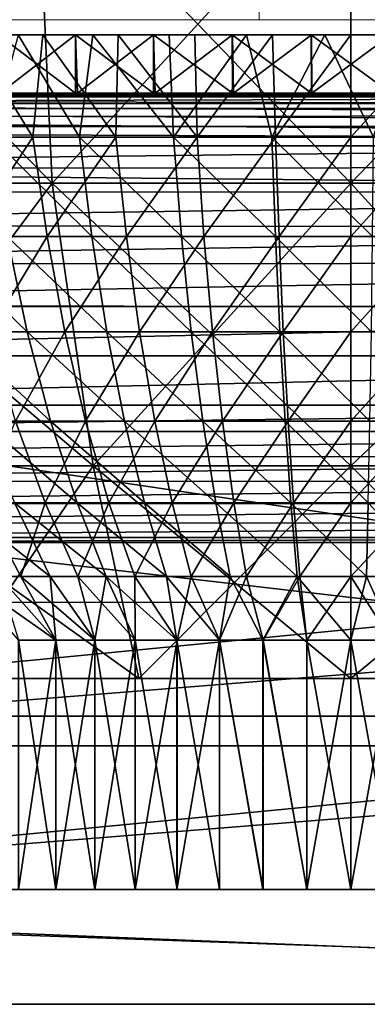
# Model space of a CAD drawing. Units: feet. Extents: x -2.5 to 12.9, y -6 to 2.4.
# Drawn here: x 5.5 to 5.7, y -2 to -1.5 of the extents above; entities that cross this region are included whole.
import ezdxf

# ---------------------------------------------------------------- set-up
doc = ezdxf.new("R2010")
doc.units = ezdxf.units.FT
doc.header["$MEASUREMENT"] = 0
doc.layers.get('0').update_dxf_attribs({"color": 255})
doc.layers.add('AFUWA-3-ARPM', color=4, linetype='Continuous')
doc.layers.add('AFUWA-P', color=2, linetype='Continuous')

# ---------------------------------------------------------------- blocks, each defined once
blk = doc.blocks.new('A$C71805C33')
at = {"linetype": 'Continuous', "lineweight": 0}
for p, q in [((-0.38271, 0.69201), (-0.3846, 0.60201)), ((-0.3846, 0.60201), (-0.57796, 0.60201)), ((-0.3846, 0.60201), (-0.57796, 0.60201)), ((-0.50315, 0.60201), (-0.50276, 0.59359)), ((-0.3846, 0.60201), (-0.18943, 0.60201)), ((-0.3846, 0.60201), (-0.18943, 0.60201)), ((-0.33378, 0.59359), (-0.33378, 0.60201)), ((-0.33378, 0.59359), (-0.33378, 0.60201)), ((-0.52885, 0.59359), (-0.48606, 0.59359)), ((-0.48606, 0.59359), (-0.52885, 0.59359)), ((-0.44292, 0.59359), (-0.48606, 0.59359)), ((-0.44292, 0.59359), (-0.48606, 0.59359)), ((-0.44292, 0.59359), (-0.39945, 0.59359)), ((-0.39945, 0.59359), (-0.44292, 0.59359)), ((-0.35574, 0.59359), (-0.39945, 0.59359)), ((-0.35574, 0.59359), (-0.39945, 0.59359)), ((-0.31191, 0.59359), (-0.35574, 0.59359)), ((-0.35574, 0.59359), (-0.31191, 0.59359)), ((0.48011, 0.56131), (-1.14766, 0.56131)), ((-1.14766, 0.56131), (0.48011, 0.56131)), ((0.41914, 0.54905), (-1.08559, 0.54836)), ((-1.03568, 0.51996), (0.36837, 0.52031)), ((-0.82785, 0.3129), (0.1603, 0.3129)), ((-0.82785, 0.3129), (0.1603, 0.3129)), ((-0.82958, 0.12115), (0.16203, 0.12115)), ((-0.82958, 0.12115), (0.16203, 0.12115)), ((0.45363, 0.05765), (-1.12118, 0.05765)), ((0.45363, 0.05765), (-1.12118, 0.05765))]:
    blk.add_line(p, q, dxfattribs=at)

msp = doc.modelspace()

# ---------------------------------------------------------------- linework, layer by layer
at = {"layer": 'AFUWA-3-ARPM'}
for points in [[(5.55917, -1.57231, 13.79172), (5.39761, -1.57231, 13.87159), (5.38122, -1.39195, 13.84863)], [(5.55917, -1.57231, 13.79172), (5.38122, -1.39195, 13.84863), (5.55088, -1.39195, 13.76475)], [(5.39761, -1.57231, 14.78688), (5.55088, -1.39195, 14.89372), (5.38122, -1.39195, 14.80984)], [(5.39761, -1.57231, 14.78688), (5.55917, -1.57231, 14.86675), (5.55088, -1.39195, 14.89372)], [(5.72439, -1.57231, 13.7669), (5.55088, -1.39195, 13.76475), (5.72439, -1.39195, 13.73868)], [(5.72439, -1.57231, 13.7669), (5.55917, -1.57231, 13.79172), (5.55088, -1.39195, 13.76475)], [(5.72439, -1.39195, 14.91979), (5.55088, -1.39195, 14.89372), (5.55917, -1.57231, 14.86675)], [(5.72439, -1.39195, 14.91979), (5.55917, -1.57231, 14.86675), (5.72439, -1.57231, 14.89157)], [(5.72439, -1.39195, 13.73868), (5.88961, -1.57231, 13.79172), (5.72439, -1.57231, 13.7669)], [(5.72439, -1.39195, 13.73868), (5.8979, -1.39195, 13.76475), (5.88961, -1.57231, 13.79172)], [(5.72439, -1.57231, 14.89157), (5.8979, -1.39195, 14.89372), (5.72439, -1.39195, 14.91979)], [(5.72439, -1.57231, 14.89157), (5.88961, -1.57231, 14.86675), (5.8979, -1.39195, 14.89372)], [(5.40365, -1.49038, 15.34268), (5.55409, -1.49038, 14.87232), (5.36279, -1.49038, 15.32883)], [(5.55409, -1.49038, 14.87232), (5.51343, -1.49038, 14.85786), (5.36279, -1.49038, 15.32883)], [(5.55409, -1.49038, 14.87232), (5.40365, -1.49038, 15.34268), (5.44503, -1.49038, 15.35485)], [(5.58171, -1.49038, 13.77824), (5.44507, -1.49038, 13.30359), (5.40366, -1.49038, 13.31578)], [(5.58171, -1.49038, 13.77824), (5.40366, -1.49038, 13.31578), (5.54038, -1.49038, 13.79063)], [(5.48695, -1.49038, 15.36537), (5.59569, -1.49038, 14.88366), (5.44503, -1.49038, 15.35485)], [(5.59569, -1.49038, 14.88366), (5.55409, -1.49038, 14.87232), (5.44503, -1.49038, 15.35485)], [(5.48698, -1.49038, 13.29309), (5.44507, -1.49038, 13.30359), (5.58171, -1.49038, 13.77824)], [(5.59569, -1.49038, 14.88366), (5.48695, -1.49038, 15.36537), (5.52931, -1.49038, 15.37417)], [(5.62383, -1.49038, 13.76902), (5.52935, -1.49038, 13.28428), (5.48698, -1.49038, 13.29309)], [(5.62383, -1.49038, 13.76902), (5.48698, -1.49038, 13.29309), (5.58171, -1.49038, 13.77824)], [(5.54856, -1.54688, 14.85081), (5.50221, -1.54688, 14.83282), (5.51343, -1.49038, 14.85786)], [(5.54856, -1.54688, 14.85081), (5.51343, -1.49038, 14.85786), (5.55409, -1.49038, 14.87232)], [(5.52542, -1.54688, 13.81604), (5.57434, -1.54688, 13.79966), (5.54038, -1.49038, 13.79063)], [(5.52931, -1.49038, 15.37417), (5.52935, -1.52266, 15.37419), (5.57214, -1.52266, 15.38127)], [(5.57214, -1.52266, 15.38127), (5.57211, -1.49038, 15.38126), (5.52931, -1.49038, 15.37417)], [(5.52931, -1.49038, 15.37417), (5.63809, -1.49038, 14.89182), (5.59569, -1.49038, 14.88366)], [(5.57211, -1.49038, 15.38126), (5.63809, -1.49038, 14.89182), (5.52931, -1.49038, 15.37417)], [(5.52935, -1.49038, 13.28428), (5.57214, -1.49038, 13.27719), (5.53033, -1.52266, 13.2841)], [(5.62383, -1.49038, 13.76902), (5.57214, -1.49038, 13.27719), (5.52935, -1.49038, 13.28428)], [(5.53033, -1.52266, 13.2841), (5.57214, -1.49038, 13.27719), (5.57312, -1.52266, 13.27706)], [(5.57434, -1.54688, 13.79966), (5.58171, -1.49038, 13.77824), (5.54038, -1.49038, 13.79063)], [(5.59445, -1.54688, 14.86409), (5.54856, -1.54688, 14.85081), (5.55409, -1.49038, 14.87232)], [(5.59569, -1.49038, 14.88366), (5.59445, -1.54688, 14.86409), (5.55409, -1.49038, 14.87232)], [(5.57214, -1.52266, 15.38127), (5.61529, -1.52266, 15.38662), (5.57211, -1.49038, 15.38126)], [(5.61525, -1.49038, 15.3866), (5.57211, -1.49038, 15.38126), (5.61529, -1.52266, 15.38662)], [(5.61525, -1.49038, 15.3866), (5.63809, -1.49038, 14.89182), (5.57211, -1.49038, 15.38126)], [(5.57214, -1.49038, 13.27719), (5.61529, -1.49038, 13.27185), (5.57312, -1.52266, 13.27706)], [(5.61529, -1.49038, 13.27185), (5.57214, -1.49038, 13.27719), (5.66662, -1.49038, 13.76301)], [(5.66662, -1.49038, 13.76301), (5.57214, -1.49038, 13.27719), (5.62383, -1.49038, 13.76902)], [(5.61529, -1.49038, 13.27185), (5.61616, -1.52266, 13.27176), (5.57312, -1.52266, 13.27706)], [(5.58171, -1.49038, 13.77824), (5.57434, -1.54688, 13.79966), (5.62629, -1.54688, 13.78762)], [(5.62629, -1.54688, 13.78762), (5.62383, -1.49038, 13.76902), (5.58171, -1.49038, 13.77824)], [(5.63932, -1.54688, 14.87304), (5.59445, -1.54688, 14.86409), (5.59569, -1.49038, 14.88366)], [(5.63932, -1.54688, 14.87304), (5.59569, -1.49038, 14.88366), (5.63809, -1.49038, 14.89182)], [(5.65881, -1.52266, 15.3902), (5.61525, -1.49038, 15.3866), (5.61529, -1.52266, 15.38662)], [(5.61525, -1.49038, 15.3866), (5.65881, -1.52266, 15.3902), (5.65872, -1.49038, 15.39019)], [(5.681, -1.49038, 14.89674), (5.63809, -1.49038, 14.89182), (5.61525, -1.49038, 15.3866)], [(5.65872, -1.49038, 15.39019), (5.681, -1.49038, 14.89674), (5.61525, -1.49038, 15.3866)], [(5.65881, -1.49038, 13.26827), (5.61616, -1.52266, 13.27176), (5.61529, -1.49038, 13.27185)], [(5.66662, -1.49038, 13.76301), (5.65881, -1.49038, 13.26827), (5.61529, -1.49038, 13.27185)], [(5.65881, -1.49038, 13.26827), (5.6594, -1.52266, 13.26823), (5.61616, -1.52266, 13.27176)], [(5.62629, -1.54688, 13.78762), (5.66662, -1.49038, 13.76301), (5.62383, -1.49038, 13.76902)], [(5.66662, -1.49038, 13.76301), (5.62629, -1.54688, 13.78762), (5.68073, -1.54688, 13.78055)], [(5.681, -1.49038, 14.89674), (5.63932, -1.54688, 14.87304), (5.63809, -1.49038, 14.89182)], [(5.681, -1.49038, 14.89674), (5.68274, -1.54688, 14.87807), (5.63932, -1.54688, 14.87304)], [(5.65872, -1.49038, 15.39019), (5.65881, -1.52266, 15.3902), (5.70253, -1.52266, 15.392)], [(5.70253, -1.52266, 15.392), (5.70243, -1.49038, 15.39199), (5.65872, -1.49038, 15.39019)], [(5.70243, -1.49038, 15.39199), (5.681, -1.49038, 14.89674), (5.65872, -1.49038, 15.39019)], [(5.70253, -1.49038, 13.26647), (5.6594, -1.52266, 13.26823), (5.65881, -1.49038, 13.26827)], [(5.70253, -1.49038, 13.26647), (5.65881, -1.49038, 13.26827), (5.70989, -1.49038, 13.76025)], [(5.66662, -1.49038, 13.76301), (5.70989, -1.49038, 13.76025), (5.65881, -1.49038, 13.26827)], [(5.70253, -1.49038, 13.26647), (5.70272, -1.52266, 13.26646), (5.6594, -1.52266, 13.26823)], [(5.66662, -1.49038, 13.76301), (5.68073, -1.54688, 13.78055), (5.70989, -1.49038, 13.76025)], [(5.73694, -1.54688, 13.77896), (5.70989, -1.49038, 13.76025), (5.68073, -1.54688, 13.78055)], [(5.72439, -1.49038, 14.8984), (5.68274, -1.54688, 14.87807), (5.681, -1.49038, 14.89674)], [(5.72439, -1.49038, 14.8984), (5.681, -1.49038, 14.89674), (5.70243, -1.49038, 15.39199)], [(5.72439, -1.49038, 14.8984), (5.72439, -1.54688, 14.87965), (5.68274, -1.54688, 14.87807)], [(5.70253, -1.52266, 15.392), (5.74636, -1.52266, 15.39199), (5.70243, -1.49038, 15.39199)], [(5.70243, -1.49038, 15.39199), (5.74636, -1.52266, 15.39199), (5.74626, -1.49038, 15.392)], [(5.74626, -1.49038, 15.392), (5.72439, -1.49038, 14.8984), (5.70243, -1.49038, 15.39199)], [(5.74636, -1.49038, 13.26647), (5.70272, -1.52266, 13.26646), (5.70253, -1.49038, 13.26647)], [(5.70989, -1.49038, 13.76025), (5.74636, -1.49038, 13.26647), (5.70253, -1.49038, 13.26647)], [(5.74609, -1.52266, 13.26646), (5.70272, -1.52266, 13.26646), (5.74636, -1.49038, 13.26647)], [(5.73694, -1.54688, 13.77896), (5.75327, -1.49038, 13.7608), (5.70989, -1.49038, 13.76025)], [(5.75327, -1.49038, 13.7608), (5.74636, -1.49038, 13.26647), (5.70989, -1.49038, 13.76025)], [(5.72439, -1.49038, 14.8984), (5.78998, -1.49038, 15.3902), (5.77554, -1.49038, 14.8961)], [(5.72439, -1.49038, 14.8984), (5.74626, -1.49038, 15.392), (5.78998, -1.49038, 15.3902)], [(5.77554, -1.49038, 14.8961), (5.72439, -1.54688, 14.87965), (5.72439, -1.49038, 14.8984)], [(5.77554, -1.49038, 14.8961), (5.77385, -1.54688, 14.87743), (5.72439, -1.54688, 14.87965)], [(4.34039, -1.52266, 13.16593), (5.70272, -1.52266, 13.26646), (5.74609, -1.52266, 13.26646)], [(5.61616, -1.52266, 13.27176), (4.34039, -1.52266, 13.16593), (5.57312, -1.52266, 13.27706)], [(4.34039, -1.52266, 13.16593), (5.53033, -1.52266, 13.2841), (5.57312, -1.52266, 13.27706)], [(4.34039, -1.52266, 13.16593), (5.6594, -1.52266, 13.26823), (5.70272, -1.52266, 13.26646)], [(4.34039, -1.52266, 13.16593), (5.61616, -1.52266, 13.27176), (5.6594, -1.52266, 13.26823)], [(4.34039, -1.52266, 13.16593), (5.74609, -1.52266, 13.26646), (7.10839, -1.52266, 13.16593)], [(7.10839, -1.52469, 13.15517), (4.34039, -1.52469, 13.15517), (4.34039, -1.52266, 13.16593)], [(7.10839, -1.52469, 13.15517), (4.34039, -1.52266, 13.16593), (7.10839, -1.52266, 13.16593)], [(5.65881, -1.52266, 15.3902), (5.61529, -1.52266, 15.38662), (4.91051, -1.52266, 15.50522)], [(4.91051, -1.52266, 15.50522), (5.70253, -1.52266, 15.392), (5.65881, -1.52266, 15.3902)], [(6.53828, -1.52266, 15.50522), (5.70253, -1.52266, 15.392), (4.91051, -1.52266, 15.50522)], [(4.91051, -1.52266, 15.50522), (5.57214, -1.52266, 15.38127), (5.52935, -1.52266, 15.37419)], [(5.61529, -1.52266, 15.38662), (5.57214, -1.52266, 15.38127), (4.91051, -1.52266, 15.50522)], [(4.92934, -1.52386, 15.53948), (6.53828, -1.52266, 15.50522), (4.91051, -1.52266, 15.50522)], [(4.92934, -1.52386, 15.53948), (6.51941, -1.52386, 15.53955), (6.53828, -1.52266, 15.50522)], [(6.51941, -1.52386, 15.53955), (4.92934, -1.52386, 15.53948), (4.9506, -1.52828, 15.57719)], [(6.49749, -1.52842, 15.57844), (6.51941, -1.52386, 15.53955), (4.9506, -1.52828, 15.57719)], [(6.53828, -1.52266, 15.50522), (5.74636, -1.52266, 15.39199), (5.70253, -1.52266, 15.392)], [(4.34039, -1.52469, 13.15517), (7.10839, -1.53113, 13.14524), (4.34039, -1.53113, 13.14524)], [(4.34039, -1.52469, 13.15517), (7.10839, -1.52469, 13.15517), (7.10839, -1.53113, 13.14524)], [(6.47731, -1.53492, 15.61347), (4.9506, -1.52828, 15.57719), (4.97258, -1.53561, 15.61531)], [(6.49749, -1.52842, 15.57844), (4.9506, -1.52828, 15.57719), (6.47731, -1.53492, 15.61347)], [(4.34039, -1.53113, 13.14524), (7.10839, -1.53113, 13.14524), (7.10839, -1.54095, 13.13863)], [(4.34039, -1.53113, 13.14524), (7.10839, -1.54095, 13.13863), (4.34039, -1.54095, 13.13863)], [(4.97258, -1.53561, 15.61531), (6.45305, -1.54754, 15.65413), (6.47731, -1.53492, 15.61347)], [(4.99475, -1.54649, 15.65263), (6.45305, -1.54754, 15.65413), (4.97258, -1.53561, 15.61531)], [(7.10839, -1.55167, 13.13641), (4.34039, -1.54095, 13.13863), (7.10839, -1.54095, 13.13863)], [(4.34039, -1.55167, 13.13641), (4.34039, -1.54095, 13.13863), (7.10839, -1.55167, 13.13641)], [(4.99475, -1.54649, 15.65263), (5.02249, -1.56401, 15.6982), (6.45305, -1.54754, 15.65413)], [(6.42654, -1.56366, 15.69787), (6.45305, -1.54754, 15.65413), (5.02249, -1.56401, 15.6982)], [(5.50221, -1.54688, 14.83282), (5.54856, -1.54688, 14.85081), (5.51218, -1.60191, 14.81022)], [(5.54856, -1.54688, 14.85081), (5.55645, -1.60191, 14.82741), (5.51218, -1.60191, 14.81022)], [(5.52542, -1.54688, 13.81604), (5.58107, -1.60191, 13.82342), (5.57434, -1.54688, 13.79966)], [(5.53434, -1.60191, 13.83906), (5.58107, -1.60191, 13.82342), (5.52542, -1.54688, 13.81604)], [(5.54856, -1.54688, 14.85081), (5.59445, -1.54688, 14.86409), (5.55645, -1.60191, 14.82741)], [(5.59445, -1.54688, 14.86409), (5.60028, -1.60191, 14.84009), (5.55645, -1.60191, 14.82741)], [(5.57434, -1.54688, 13.79966), (5.6307, -1.60191, 13.81193), (5.62629, -1.54688, 13.78762)], [(5.6307, -1.60191, 13.81193), (5.57434, -1.54688, 13.79966), (5.58107, -1.60191, 13.82342)], [(5.63932, -1.54688, 14.87304), (5.60028, -1.60191, 14.84009), (5.59445, -1.54688, 14.86409)], [(5.64313, -1.60191, 14.84864), (5.60028, -1.60191, 14.84009), (5.63932, -1.54688, 14.87304)], [(5.68268, -1.60191, 13.80517), (5.68073, -1.54688, 13.78055), (5.62629, -1.54688, 13.78762)], [(5.68268, -1.60191, 13.80517), (5.62629, -1.54688, 13.78762), (5.6307, -1.60191, 13.81193)], [(5.64313, -1.60191, 14.84864), (5.63932, -1.54688, 14.87304), (5.68274, -1.54688, 14.87807)], [(5.64313, -1.60191, 14.84864), (5.68274, -1.54688, 14.87807), (5.68461, -1.60191, 14.85345)], [(5.68073, -1.54688, 13.78055), (5.73638, -1.60191, 13.80365), (5.73694, -1.54688, 13.77896)], [(5.68268, -1.60191, 13.80517), (5.73638, -1.60191, 13.80365), (5.68073, -1.54688, 13.78055)], [(5.68274, -1.54688, 14.87807), (5.72439, -1.54688, 14.87965), (5.68461, -1.60191, 14.85345)], [(5.68461, -1.60191, 14.85345), (5.72439, -1.54688, 14.87965), (5.72439, -1.60191, 14.85496)], [(5.77385, -1.54688, 14.87743), (5.72439, -1.60191, 14.85496), (5.72439, -1.54688, 14.87965)], [(5.72439, -1.60191, 14.85496), (5.77385, -1.54688, 14.87743), (5.77163, -1.60191, 14.85283)], [(4.34039, -1.55167, 13.13641), (7.11651, -1.96282, 13.12923), (4.33228, -1.96282, 13.12923)], [(7.11651, -1.96282, 13.12923), (4.34039, -1.55167, 13.13641), (7.10839, -1.55167, 13.13641)], [(6.42654, -1.56366, 15.69787), (5.02249, -1.56401, 15.6982), (6.40922, -1.57718, 15.72562)], [(5.02249, -1.56401, 15.6982), (5.0396, -1.57737, 15.72563), (6.40922, -1.57718, 15.72562)], [(5.44242, -1.72854, 13.93433), (5.39761, -1.57231, 13.87159), (5.58182, -1.72854, 13.86541)], [(5.58182, -1.72854, 13.86541), (5.39761, -1.57231, 13.87159), (5.55917, -1.57231, 13.79172)], [(5.55917, -1.57231, 14.86675), (5.39761, -1.57231, 14.78688), (5.44242, -1.72854, 14.72414)], [(5.55917, -1.57231, 14.86675), (5.44242, -1.72854, 14.72414), (5.58182, -1.72854, 14.79306)], [(5.72439, -1.72854, 13.84399), (5.58182, -1.72854, 13.86541), (5.55917, -1.57231, 13.79172)], [(5.72439, -1.72854, 13.84399), (5.55917, -1.57231, 13.79172), (5.72439, -1.57231, 13.7669)], [(5.72439, -1.57231, 14.89157), (5.55917, -1.57231, 14.86675), (5.58182, -1.72854, 14.79306)], [(5.58182, -1.72854, 14.79306), (5.72439, -1.72854, 14.81448), (5.72439, -1.57231, 14.89157)], [(5.86696, -1.72854, 13.86541), (5.72439, -1.72854, 13.84399), (5.72439, -1.57231, 13.7669)], [(5.72439, -1.57231, 13.7669), (5.88961, -1.57231, 13.79172), (5.86696, -1.72854, 13.86541)], [(5.72439, -1.72854, 14.81448), (5.86696, -1.72854, 14.79306), (5.88961, -1.57231, 14.86675)], [(5.72439, -1.72854, 14.81448), (5.88961, -1.57231, 14.86675), (5.72439, -1.57231, 14.89157)], [(5.0396, -1.57737, 15.72563), (5.05984, -1.59583, 15.75746), (6.40922, -1.57718, 15.72562)], [(6.40922, -1.57718, 15.72562), (5.05984, -1.59583, 15.75746), (6.38798, -1.59666, 15.75898)], [(6.38798, -1.59666, 15.75898), (5.05984, -1.59583, 15.75746), (5.08009, -1.61708, 15.78873)], [(6.38798, -1.59666, 15.75898), (5.08009, -1.61708, 15.78873), (6.36922, -1.61643, 15.78789)], [(5.53434, -1.60191, 13.83906), (5.49088, -1.60191, 13.85822), (5.54535, -1.65453, 13.86745)], [(5.54535, -1.65453, 13.86745), (5.49088, -1.60191, 13.85822), (5.5044, -1.65453, 13.88549)], [(5.51218, -1.60191, 14.81022), (5.55645, -1.60191, 14.82741), (5.52447, -1.65453, 14.78237)], [(5.56618, -1.65453, 14.79856), (5.52447, -1.65453, 14.78237), (5.55645, -1.60191, 14.82741)], [(5.58107, -1.60191, 13.82342), (5.53434, -1.60191, 13.83906), (5.58937, -1.65453, 13.85271)], [(5.58937, -1.65453, 13.85271), (5.53434, -1.60191, 13.83906), (5.54535, -1.65453, 13.86745)], [(5.55645, -1.60191, 14.82741), (5.60028, -1.60191, 14.84009), (5.56618, -1.65453, 14.79856)], [(5.56618, -1.65453, 14.79856), (5.60028, -1.60191, 14.84009), (5.60746, -1.65453, 14.81051)], [(5.6307, -1.60191, 13.81193), (5.58107, -1.60191, 13.82342), (5.63612, -1.65453, 13.84188)], [(5.63612, -1.65453, 13.84188), (5.58107, -1.60191, 13.82342), (5.58937, -1.65453, 13.85271)], [(5.64313, -1.60191, 14.84864), (5.60746, -1.65453, 14.81051), (5.60028, -1.60191, 14.84009)], [(5.64313, -1.60191, 14.84864), (5.64784, -1.65453, 14.81856), (5.60746, -1.65453, 14.81051)], [(5.68268, -1.60191, 13.80517), (5.6307, -1.60191, 13.81193), (5.6851, -1.65453, 13.83551)], [(5.6851, -1.65453, 13.83551), (5.6307, -1.60191, 13.81193), (5.63612, -1.65453, 13.84188)], [(5.64784, -1.65453, 14.81856), (5.64313, -1.60191, 14.84864), (5.68461, -1.60191, 14.85345)], [(5.68461, -1.60191, 14.85345), (5.68691, -1.65453, 14.82309), (5.64784, -1.65453, 14.81856)], [(5.73638, -1.60191, 13.80365), (5.68268, -1.60191, 13.80517), (5.73568, -1.65453, 13.83408)], [(5.73568, -1.65453, 13.83408), (5.68268, -1.60191, 13.80517), (5.6851, -1.65453, 13.83551)], [(5.72439, -1.60191, 14.85496), (5.68691, -1.65453, 14.82309), (5.68461, -1.60191, 14.85345)], [(5.72439, -1.60191, 14.85496), (5.72439, -1.65453, 14.82451), (5.68691, -1.65453, 14.82309)], [(5.72439, -1.65453, 14.82451), (5.77163, -1.60191, 14.85283), (5.7689, -1.65453, 14.82251)], [(5.72439, -1.65453, 14.82451), (5.72439, -1.60191, 14.85496), (5.77163, -1.60191, 14.85283)], [(6.36922, -1.61643, 15.78789), (5.08009, -1.61708, 15.78873), (5.09853, -1.63993, 15.8166)], [(5.09853, -1.63993, 15.8166), (6.34955, -1.64082, 15.81764), (6.36922, -1.61643, 15.78789)], [(7.11646, -1.96282, 13.24736), (4.33868, -1.64077, 13.25298), (4.33232, -1.96282, 13.24736)], [(7.11646, -1.96282, 13.24736), (7.11011, -1.64077, 13.25298), (4.33868, -1.64077, 13.25298)], [(5.11821, -1.66776, 15.84592), (6.34955, -1.64082, 15.81764), (5.09853, -1.63993, 15.8166)], [(6.34955, -1.64082, 15.81764), (5.11821, -1.66776, 15.84592), (6.33055, -1.66781, 15.84597)], [(5.54535, -1.65453, 13.86745), (5.5044, -1.65453, 13.88549), (5.55829, -1.70387, 13.90082)], [(5.5044, -1.65453, 13.88549), (5.5203, -1.70387, 13.91756), (5.55829, -1.70387, 13.90082)], [(5.56618, -1.65453, 14.79856), (5.53891, -1.70387, 14.74962), (5.52447, -1.65453, 14.78237)], [(5.57761, -1.70387, 14.76464), (5.53891, -1.70387, 14.74962), (5.56618, -1.65453, 14.79856)], [(5.58937, -1.65453, 13.85271), (5.54535, -1.65453, 13.86745), (5.59913, -1.70387, 13.88715)], [(5.59913, -1.70387, 13.88715), (5.54535, -1.65453, 13.86745), (5.55829, -1.70387, 13.90082)], [(5.56618, -1.65453, 14.79856), (5.60746, -1.65453, 14.81051), (5.57761, -1.70387, 14.76464)], [(5.61592, -1.70387, 14.77573), (5.57761, -1.70387, 14.76464), (5.60746, -1.65453, 14.81051)], [(5.58937, -1.65453, 13.85271), (5.6425, -1.70387, 13.8771), (5.63612, -1.65453, 13.84188)], [(5.6425, -1.70387, 13.8771), (5.58937, -1.65453, 13.85271), (5.59913, -1.70387, 13.88715)], [(5.64784, -1.65453, 14.81856), (5.61592, -1.70387, 14.77573), (5.60746, -1.65453, 14.81051)], [(5.65337, -1.70387, 14.7832), (5.61592, -1.70387, 14.77573), (5.64784, -1.65453, 14.81856)], [(5.63612, -1.65453, 13.84188), (5.68794, -1.70387, 13.87119), (5.6851, -1.65453, 13.83551)], [(5.68794, -1.70387, 13.87119), (5.63612, -1.65453, 13.84188), (5.6425, -1.70387, 13.8771)], [(5.68691, -1.65453, 14.82309), (5.65337, -1.70387, 14.7832), (5.64784, -1.65453, 14.81856)], [(5.68691, -1.65453, 14.82309), (5.68962, -1.70387, 14.7874), (5.65337, -1.70387, 14.7832)], [(5.73568, -1.65453, 13.83408), (5.6851, -1.65453, 13.83551), (5.73487, -1.70387, 13.86986)], [(5.73487, -1.70387, 13.86986), (5.6851, -1.65453, 13.83551), (5.68794, -1.70387, 13.87119)], [(5.68691, -1.65453, 14.82309), (5.72439, -1.65453, 14.82451), (5.68962, -1.70387, 14.7874)], [(5.72439, -1.70387, 14.78872), (5.68962, -1.70387, 14.7874), (5.72439, -1.65453, 14.82451)], [(5.76568, -1.70387, 14.78686), (5.72439, -1.70387, 14.78872), (5.7689, -1.65453, 14.82251)], [(5.72439, -1.65453, 14.82451), (5.7689, -1.65453, 14.82251), (5.72439, -1.70387, 14.78872)], [(6.33055, -1.66781, 15.84597), (5.11821, -1.66776, 15.84592), (5.13479, -1.69515, 15.87022)], [(6.314, -1.69515, 15.87022), (6.33055, -1.66781, 15.84597), (5.13479, -1.69515, 15.87022)], [(5.14364, -1.70955, 15.8816), (6.314, -1.69515, 15.87022), (5.13479, -1.69515, 15.87022)], [(6.314, -1.69515, 15.87022), (5.14364, -1.70955, 15.8816), (6.30513, -1.70959, 15.88162)], [(5.53891, -1.70387, 14.74962), (5.55529, -1.74915, 14.7125), (5.52015, -1.74915, 14.69498)], [(5.5203, -1.70387, 13.91756), (5.57296, -1.74915, 13.93865), (5.55829, -1.70387, 13.90082)], [(5.5203, -1.70387, 13.91756), (5.53832, -1.74915, 13.95391), (5.57296, -1.74915, 13.93865)], [(5.57761, -1.70387, 14.76464), (5.55529, -1.74915, 14.7125), (5.53891, -1.70387, 14.74962)], [(5.55529, -1.74915, 14.7125), (5.57761, -1.70387, 14.76464), (5.59057, -1.74915, 14.7262)], [(5.55829, -1.70387, 13.90082), (5.61019, -1.74915, 13.92619), (5.59913, -1.70387, 13.88715)], [(5.61019, -1.74915, 13.92619), (5.55829, -1.70387, 13.90082), (5.57296, -1.74915, 13.93865)], [(5.61592, -1.70387, 14.77573), (5.59057, -1.74915, 14.7262), (5.57761, -1.70387, 14.76464)], [(5.62549, -1.74915, 14.7363), (5.59057, -1.74915, 14.7262), (5.61592, -1.70387, 14.77573)], [(5.59913, -1.70387, 13.88715), (5.64973, -1.74915, 13.91703), (5.6425, -1.70387, 13.8771)], [(5.64973, -1.74915, 13.91703), (5.59913, -1.70387, 13.88715), (5.61019, -1.74915, 13.92619)], [(5.65337, -1.70387, 14.7832), (5.62549, -1.74915, 14.7363), (5.61592, -1.70387, 14.77573)], [(5.65337, -1.70387, 14.7832), (5.65964, -1.74915, 14.74311), (5.62549, -1.74915, 14.7363)], [(5.6425, -1.70387, 13.8771), (5.69116, -1.74915, 13.91164), (5.68794, -1.70387, 13.87119)], [(5.69116, -1.74915, 13.91164), (5.6425, -1.70387, 13.8771), (5.64973, -1.74915, 13.91703)], [(5.68962, -1.70387, 14.7874), (5.65964, -1.74915, 14.74311), (5.65337, -1.70387, 14.7832)], [(5.68962, -1.70387, 14.7874), (5.69269, -1.74915, 14.74694), (5.65964, -1.74915, 14.74311)], [(5.68794, -1.70387, 13.87119), (5.73394, -1.74915, 13.91043), (5.73487, -1.70387, 13.86986)], [(5.68794, -1.70387, 13.87119), (5.69116, -1.74915, 13.91164), (5.73394, -1.74915, 13.91043)], [(5.72439, -1.70387, 14.78872), (5.69269, -1.74915, 14.74694), (5.68962, -1.70387, 14.7874)], [(5.72439, -1.70387, 14.78872), (5.72439, -1.74915, 14.74815), (5.69269, -1.74915, 14.74694)], [(5.76568, -1.70387, 14.78686), (5.72439, -1.74915, 14.74815), (5.72439, -1.70387, 14.78872)], [(5.76568, -1.70387, 14.78686), (5.76203, -1.74915, 14.74645), (5.72439, -1.74915, 14.74815)], [(6.30513, -1.70959, 15.88162), (5.14364, -1.70955, 15.8816), (5.15375, -1.7235, 15.89178)], [(6.30513, -1.70959, 15.88162), (5.15375, -1.7235, 15.89178), (6.29494, -1.72361, 15.89186)], [(5.15375, -1.7235, 15.89178), (5.16558, -1.73718, 15.90104), (6.29494, -1.72361, 15.89186)], [(6.28303, -1.73736, 15.90117), (6.29494, -1.72361, 15.89186), (5.16558, -1.73718, 15.90104)], [(5.50389, -1.84621, 14.02331), (5.44242, -1.72854, 13.93433), (5.60711, -1.84621, 13.97061)], [(5.58182, -1.72854, 13.86541), (5.60711, -1.84621, 13.97061), (5.44242, -1.72854, 13.93433)], [(5.50165, -1.84621, 14.63367), (5.58182, -1.72854, 14.79306), (5.44242, -1.72854, 14.72414)], [(5.60711, -1.84621, 14.68786), (5.58182, -1.72854, 14.79306), (5.50165, -1.84621, 14.63367)], [(5.60711, -1.84621, 13.97061), (5.58182, -1.72854, 13.86541), (5.72439, -1.84621, 13.95187)], [(5.58182, -1.72854, 13.86541), (5.72439, -1.72854, 13.84399), (5.72439, -1.84621, 13.95187)], [(5.58182, -1.72854, 14.79306), (5.60711, -1.84621, 14.68786), (5.72439, -1.72854, 14.81448)], [(5.60711, -1.84621, 14.68786), (5.72439, -1.84621, 14.7066), (5.72439, -1.72854, 14.81448)], [(5.86696, -1.72854, 13.86541), (5.84168, -1.84621, 13.97061), (5.72439, -1.72854, 13.84399)], [(5.84168, -1.84621, 13.97061), (5.72439, -1.84621, 13.95187), (5.72439, -1.72854, 13.84399)], [(5.86696, -1.72854, 14.79306), (5.72439, -1.84621, 14.7066), (5.84168, -1.84621, 14.68786)], [(5.86696, -1.72854, 14.79306), (5.72439, -1.72854, 14.81448), (5.72439, -1.84621, 14.7066)], [(6.28303, -1.73736, 15.90117), (5.16558, -1.73718, 15.90104), (5.17867, -1.74949, 15.9088)], [(6.28303, -1.73736, 15.90117), (5.17867, -1.74949, 15.9088), (6.26994, -1.74964, 15.90889)], [(6.26994, -1.74964, 15.90889), (5.17867, -1.74949, 15.9088), (5.19368, -1.76018, 15.91511)], [(6.25499, -1.76025, 15.91515), (6.26994, -1.74964, 15.90889), (5.19368, -1.76018, 15.91511)], [(5.55815, -1.78971, 13.99391), (5.50648, -1.74915, 13.97146), (5.52971, -1.78971, 14.00958)], [(5.50648, -1.74915, 13.97146), (5.55815, -1.78971, 13.99391), (5.53832, -1.74915, 13.95391)], [(5.54192, -1.78971, 14.656), (5.51115, -1.78971, 14.63681), (5.52015, -1.74915, 14.69498)], [(5.55529, -1.74915, 14.7125), (5.54192, -1.78971, 14.656), (5.52015, -1.74915, 14.69498)], [(5.55815, -1.78971, 13.99391), (5.58909, -1.78971, 13.98027), (5.53832, -1.74915, 13.95391)], [(5.57296, -1.74915, 13.93865), (5.53832, -1.74915, 13.95391), (5.58909, -1.78971, 13.98027)], [(5.54192, -1.78971, 14.656), (5.55529, -1.74915, 14.7125), (5.57331, -1.78971, 14.67165)], [(5.59057, -1.74915, 14.7262), (5.57331, -1.78971, 14.67165), (5.55529, -1.74915, 14.7125)], [(5.62236, -1.78971, 13.96914), (5.57296, -1.74915, 13.93865), (5.58909, -1.78971, 13.98027)], [(5.57296, -1.74915, 13.93865), (5.62236, -1.78971, 13.96914), (5.61019, -1.74915, 13.92619)], [(5.57331, -1.78971, 14.67165), (5.59057, -1.74915, 14.7262), (5.60483, -1.78971, 14.68389)], [(5.62549, -1.74915, 14.7363), (5.60483, -1.78971, 14.68389), (5.59057, -1.74915, 14.7262)], [(5.60483, -1.78971, 14.68389), (5.62549, -1.74915, 14.7363), (5.63603, -1.78971, 14.69292)], [(5.65769, -1.78971, 13.96095), (5.61019, -1.74915, 13.92619), (5.62236, -1.78971, 13.96914)], [(5.61019, -1.74915, 13.92619), (5.65769, -1.78971, 13.96095), (5.64973, -1.74915, 13.91703)], [(5.65964, -1.74915, 14.74311), (5.63603, -1.78971, 14.69292), (5.62549, -1.74915, 14.7363)], [(5.63603, -1.78971, 14.69292), (5.65964, -1.74915, 14.74311), (5.66654, -1.78971, 14.699)], [(5.6947, -1.78971, 13.95614), (5.64973, -1.74915, 13.91703), (5.65769, -1.78971, 13.96095)], [(5.64973, -1.74915, 13.91703), (5.6947, -1.78971, 13.95614), (5.69116, -1.74915, 13.91164)], [(5.69269, -1.74915, 14.74694), (5.66654, -1.78971, 14.699), (5.65964, -1.74915, 14.74311)], [(5.69269, -1.74915, 14.74694), (5.69607, -1.78971, 14.70243), (5.66654, -1.78971, 14.699)], [(5.6947, -1.78971, 13.95614), (5.73292, -1.78971, 13.95506), (5.69116, -1.74915, 13.91164)], [(5.73394, -1.74915, 13.91043), (5.69116, -1.74915, 13.91164), (5.73292, -1.78971, 13.95506)], [(5.69269, -1.74915, 14.74694), (5.72439, -1.74915, 14.74815), (5.69607, -1.78971, 14.70243)], [(5.72439, -1.74915, 14.74815), (5.72439, -1.78971, 14.7035), (5.69607, -1.78971, 14.70243)], [(5.72439, -1.74915, 14.74815), (5.76203, -1.74915, 14.74645), (5.72439, -1.78971, 14.7035)], [(5.72439, -1.78971, 14.7035), (5.76203, -1.74915, 14.74645), (5.75802, -1.78971, 14.70199)], [(5.7718, -1.78971, 13.95798), (5.73394, -1.74915, 13.91043), (5.73292, -1.78971, 13.95506)], [(5.19368, -1.76018, 15.91511), (5.21154, -1.76818, 15.9196), (6.25499, -1.76025, 15.91515)], [(5.21154, -1.76818, 15.9196), (6.23719, -1.7682, 15.91961), (6.25499, -1.76025, 15.91515)], [(6.23719, -1.7682, 15.91961), (5.21154, -1.76818, 15.9196), (5.23032, -1.77107, 15.92116)], [(5.23032, -1.77107, 15.92116), (6.21847, -1.77107, 15.92116), (6.23719, -1.7682, 15.91961)], [(5.23032, -1.77107, 15.92116), (5.22945, -1.86694, 15.92284), (6.21847, -1.77107, 15.92116)], [(5.22945, -1.86694, 15.92284), (6.21933, -1.86694, 15.92284), (6.21847, -1.77107, 15.92116)], [(5.5612, -1.82506, 14.61189), (5.51115, -1.78971, 14.63681), (5.54192, -1.78971, 14.656)], [(5.51115, -1.78971, 14.63681), (5.5612, -1.82506, 14.61189), (5.54052, -1.82506, 14.59889)], [(5.55815, -1.78971, 13.99391), (5.52971, -1.78971, 14.00958), (5.56116, -1.82506, 14.04662)], [(5.56116, -1.82506, 14.04662), (5.52971, -1.78971, 14.00958), (5.54048, -1.82506, 14.05962)], [(5.5612, -1.82506, 14.61189), (5.54192, -1.78971, 14.656), (5.58275, -1.82506, 14.62329)], [(5.54192, -1.78971, 14.656), (5.57331, -1.78971, 14.67165), (5.58275, -1.82506, 14.62329)], [(5.58276, -1.82506, 14.03522), (5.58909, -1.78971, 13.98027), (5.55815, -1.78971, 13.99391)], [(5.58276, -1.82506, 14.03522), (5.55815, -1.78971, 13.99391), (5.56116, -1.82506, 14.04662)], [(5.58275, -1.82506, 14.62329), (5.57331, -1.78971, 14.67165), (5.60515, -1.82506, 14.63307)], [(5.60515, -1.82506, 14.63307), (5.57331, -1.78971, 14.67165), (5.60483, -1.78971, 14.68389)], [(5.58909, -1.78971, 13.98027), (5.58276, -1.82506, 14.03522), (5.60511, -1.82506, 14.02548)], [(5.62815, -1.82506, 14.01741), (5.58909, -1.78971, 13.98027), (5.60511, -1.82506, 14.02548)], [(5.62815, -1.82506, 14.01741), (5.62236, -1.78971, 13.96914), (5.58909, -1.78971, 13.98027)], [(5.60515, -1.82506, 14.63307), (5.60483, -1.78971, 14.68389), (5.62821, -1.82506, 14.64113)], [(5.62821, -1.82506, 14.64113), (5.60483, -1.78971, 14.68389), (5.63603, -1.78971, 14.69292)], [(5.65174, -1.82506, 14.01107), (5.62236, -1.78971, 13.96914), (5.62815, -1.82506, 14.01741)], [(5.65174, -1.82506, 14.01107), (5.65769, -1.78971, 13.96095), (5.62236, -1.78971, 13.96914)], [(5.62821, -1.82506, 14.64113), (5.63603, -1.78971, 14.69292), (5.65176, -1.82506, 14.64744)], [(5.65176, -1.82506, 14.64744), (5.63603, -1.78971, 14.69292), (5.66654, -1.78971, 14.699)], [(5.6757, -1.82506, 14.00652), (5.65769, -1.78971, 13.96095), (5.65174, -1.82506, 14.01107)], [(5.65176, -1.82506, 14.64744), (5.66654, -1.78971, 14.699), (5.67577, -1.82506, 14.65196)], [(5.6947, -1.78971, 13.95614), (5.65769, -1.78971, 13.96095), (5.6757, -1.82506, 14.00652)], [(5.69607, -1.78971, 14.70243), (5.67577, -1.82506, 14.65196), (5.66654, -1.78971, 14.699)], [(5.69997, -1.82506, 14.00377), (5.6947, -1.78971, 13.95614), (5.6757, -1.82506, 14.00652)], [(5.67577, -1.82506, 14.65196), (5.69607, -1.78971, 14.70243), (5.69998, -1.82506, 14.65469)], [(5.6947, -1.78971, 13.95614), (5.72439, -1.82506, 14.00286), (5.73292, -1.78971, 13.95506)], [(5.72439, -1.82506, 14.00286), (5.6947, -1.78971, 13.95614), (5.69997, -1.82506, 14.00377)], [(5.69998, -1.82506, 14.65469), (5.69607, -1.78971, 14.70243), (5.72439, -1.78971, 14.7035)], [(5.72439, -1.82506, 14.65561), (5.69998, -1.82506, 14.65469), (5.72439, -1.78971, 14.7035)], [(5.74876, -1.82506, 14.00377), (5.73292, -1.78971, 13.95506), (5.72439, -1.82506, 14.00286)], [(5.72439, -1.82506, 14.65561), (5.72439, -1.78971, 14.7035), (5.74671, -1.82506, 14.65488)], [(5.75802, -1.78971, 14.70199), (5.74671, -1.82506, 14.65488), (5.72439, -1.78971, 14.7035)], [(5.74876, -1.82506, 14.00377), (5.7718, -1.78971, 13.95798), (5.73292, -1.78971, 13.95506)], [(6.21875, -1.80402, 15.80361), (5.22932, -1.88342, 15.80499), (5.23004, -1.80402, 15.80361)], [(6.21875, -1.80402, 15.80361), (6.21946, -1.88342, 15.80499), (5.22932, -1.88342, 15.80499)], [(5.54048, -1.82506, 14.05962), (5.54052, -1.96282, 14.05957), (5.56116, -1.82506, 14.04662)], [(5.56116, -1.96282, 14.61184), (5.54048, -1.96282, 14.59885), (5.54052, -1.82506, 14.59889)], [(5.56116, -1.82506, 14.04662), (5.54052, -1.96282, 14.05957), (5.5612, -1.96282, 14.04658)], [(5.56116, -1.96282, 14.61184), (5.54052, -1.82506, 14.59889), (5.5612, -1.82506, 14.61189)], [(5.5612, -1.96282, 14.04658), (5.58276, -1.82506, 14.03522), (5.56116, -1.82506, 14.04662)], [(5.5612, -1.82506, 14.61189), (5.58276, -1.96282, 14.62324), (5.56116, -1.96282, 14.61184)], [(5.5612, -1.96282, 14.04658), (5.58275, -1.96282, 14.03517), (5.58276, -1.82506, 14.03522)], [(5.58275, -1.82506, 14.62329), (5.58276, -1.96282, 14.62324), (5.5612, -1.82506, 14.61189)], [(5.58276, -1.82506, 14.03522), (5.58275, -1.96282, 14.03517), (5.60515, -1.96282, 14.0254)], [(5.58275, -1.82506, 14.62329), (5.60515, -1.82506, 14.63307), (5.58276, -1.96282, 14.62324)], [(5.60511, -1.82506, 14.02548), (5.58276, -1.82506, 14.03522), (5.60515, -1.96282, 14.0254)], [(5.60515, -1.82506, 14.63307), (5.60511, -1.96282, 14.63299), (5.58276, -1.96282, 14.62324)], [(5.62821, -1.96282, 14.01734), (5.60511, -1.82506, 14.02548), (5.60515, -1.96282, 14.0254)], [(5.62815, -1.82506, 14.01741), (5.60511, -1.82506, 14.02548), (5.62821, -1.96282, 14.01734)], [(5.60511, -1.96282, 14.63299), (5.62821, -1.82506, 14.64113), (5.62815, -1.96282, 14.64106)], [(5.60511, -1.96282, 14.63299), (5.60515, -1.82506, 14.63307), (5.62821, -1.82506, 14.64113)], [(5.62815, -1.82506, 14.01741), (5.65176, -1.96282, 14.01103), (5.65174, -1.82506, 14.01107)], [(5.65176, -1.96282, 14.01103), (5.62815, -1.82506, 14.01741), (5.62821, -1.96282, 14.01734)], [(5.65174, -1.96282, 14.6474), (5.62815, -1.96282, 14.64106), (5.65176, -1.82506, 14.64744)], [(5.65176, -1.82506, 14.64744), (5.62815, -1.96282, 14.64106), (5.62821, -1.82506, 14.64113)], [(5.67577, -1.96282, 14.0065), (5.6757, -1.82506, 14.00652), (5.65174, -1.82506, 14.01107)], [(5.67577, -1.96282, 14.0065), (5.65174, -1.82506, 14.01107), (5.65176, -1.96282, 14.01103)], [(5.65174, -1.96282, 14.6474), (5.65176, -1.82506, 14.64744), (5.6757, -1.96282, 14.65194)], [(5.65176, -1.82506, 14.64744), (5.67577, -1.82506, 14.65196), (5.6757, -1.96282, 14.65194)], [(5.67577, -1.96282, 14.0065), (5.70003, -1.96282, 14.00377), (5.6757, -1.82506, 14.00652)], [(5.70003, -1.96282, 14.00377), (5.69997, -1.82506, 14.00377), (5.6757, -1.82506, 14.00652)], [(5.69997, -1.96282, 14.65469), (5.6757, -1.96282, 14.65194), (5.67577, -1.82506, 14.65196)], [(5.69997, -1.96282, 14.65469), (5.67577, -1.82506, 14.65196), (5.69998, -1.82506, 14.65469)], [(5.69997, -1.82506, 14.00377), (5.70003, -1.96282, 14.00377), (5.72439, -1.82506, 14.00286)], [(5.69998, -1.82506, 14.65469), (5.72439, -1.96282, 14.65561), (5.69997, -1.96282, 14.65469)], [(5.72439, -1.82506, 14.65561), (5.72439, -1.96282, 14.65561), (5.69998, -1.82506, 14.65469)], [(5.72439, -1.96282, 14.00286), (5.72439, -1.82506, 14.00286), (5.70003, -1.96282, 14.00377)], [(5.74876, -1.82506, 14.00377), (5.72439, -1.96282, 14.00286), (5.74882, -1.96282, 14.00377)], [(5.72439, -1.82506, 14.00286), (5.72439, -1.96282, 14.00286), (5.74876, -1.82506, 14.00377)], [(5.74876, -1.96282, 14.6547), (5.72439, -1.96282, 14.65561), (5.72439, -1.82506, 14.65561)], [(5.74671, -1.82506, 14.65488), (5.74876, -1.96282, 14.6547), (5.72439, -1.82506, 14.65561)], [(5.84168, -1.84621, 14.68786), (5.72439, -1.84621, 14.7066), (5.34703, -1.84621, 14.32923)], [(5.34703, -1.84621, 14.32923), (5.36577, -1.84621, 14.21195), (5.84168, -1.84621, 14.68786)], [(5.72439, -1.84621, 14.7066), (5.41847, -1.84621, 14.54974), (5.34703, -1.84621, 14.32923)], [(5.36577, -1.84621, 14.21195), (5.41996, -1.84621, 14.10649), (5.9449, -1.84621, 14.63516)], [(5.84168, -1.84621, 14.68786), (5.36577, -1.84621, 14.21195), (5.9449, -1.84621, 14.63516)], [(5.72439, -1.84621, 14.7066), (5.60711, -1.84621, 14.68786), (5.41847, -1.84621, 14.54974)], [(5.41847, -1.84621, 14.54974), (5.60711, -1.84621, 14.68786), (5.50165, -1.84621, 14.63367)], [(5.50389, -1.84621, 14.02331), (5.9449, -1.84621, 14.63516), (5.41996, -1.84621, 14.10649)], [(5.50389, -1.84621, 14.02331), (5.60711, -1.84621, 13.97061), (6.08302, -1.84621, 14.44652)], [(5.50389, -1.84621, 14.02331), (6.08302, -1.84621, 14.44652), (6.02882, -1.84621, 14.55197)], [(5.9449, -1.84621, 14.63516), (5.50389, -1.84621, 14.02331), (6.02882, -1.84621, 14.55197)], [(5.72439, -1.84621, 13.95187), (6.10176, -1.84621, 14.32923), (5.60711, -1.84621, 13.97061)], [(5.60711, -1.84621, 13.97061), (6.10176, -1.84621, 14.32923), (6.08302, -1.84621, 14.44652)], [(5.72439, -1.84621, 13.95187), (5.84168, -1.84621, 13.97061), (6.03032, -1.84621, 14.10873)], [(6.10176, -1.84621, 14.32923), (5.72439, -1.84621, 13.95187), (6.03032, -1.84621, 14.10873)], [(5.22859, -1.96282, 15.92451), (6.21933, -1.86694, 15.92284), (5.22945, -1.86694, 15.92284)], [(5.22859, -1.96282, 15.92451), (6.2202, -1.96282, 15.92451), (6.21933, -1.86694, 15.92284)], [(5.22932, -1.88342, 15.80499), (6.21946, -1.88342, 15.80499), (5.22861, -1.96282, 15.80638)], [(6.21946, -1.88342, 15.80499), (6.22018, -1.96282, 15.80638), (5.22861, -1.96282, 15.80638)], [(4.33228, -1.96282, 13.12923), (7.11646, -1.96282, 13.24736), (4.33232, -1.96282, 13.24736)], [(7.11646, -1.96282, 13.24736), (4.33228, -1.96282, 13.12923), (7.11651, -1.96282, 13.12923)], [(4.46382, -1.96282, 15.10776), (4.54188, -1.96282, 15.22241), (5.67271, -1.96282, 15.48909)], [(5.6953, -1.96282, 15.48346), (4.46382, -1.96282, 15.10776), (5.67271, -1.96282, 15.48909)], [(5.6953, -1.96282, 15.48346), (4.82927, -1.96282, 13.1712), (4.46382, -1.96282, 15.10776)], [(4.54188, -1.96282, 15.22241), (5.63079, -1.96282, 15.50954), (5.65108, -1.96282, 15.49782)], [(5.67271, -1.96282, 15.48909), (4.54188, -1.96282, 15.22241), (5.65108, -1.96282, 15.49782)], [(4.6669, -1.96282, 15.45601), (5.61242, -1.96282, 15.5239), (4.54188, -1.96282, 15.22241)], [(5.63079, -1.96282, 15.50954), (4.54188, -1.96282, 15.22241), (5.61242, -1.96282, 15.5239)], [(5.57152, -1.96282, 15.58022), (4.6669, -1.96282, 15.45601), (5.56355, -1.96282, 15.60212)], [(5.58251, -1.96282, 15.55954), (5.59624, -1.96282, 15.54065), (4.6669, -1.96282, 15.45601)], [(4.6669, -1.96282, 15.45601), (5.59624, -1.96282, 15.54065), (5.61242, -1.96282, 15.5239)], [(4.6669, -1.96282, 15.45601), (4.93699, -1.96282, 15.92382), (5.56355, -1.96282, 15.60212)], [(4.6669, -1.96282, 15.45601), (5.57152, -1.96282, 15.58022), (5.58251, -1.96282, 15.55954)], [(4.82927, -1.96282, 13.1712), (6.61952, -1.96282, 13.13839), (4.82927, -1.96282, 13.13839)], [(6.61952, -1.96282, 13.1712), (6.61952, -1.96282, 13.13839), (4.82927, -1.96282, 13.1712)], [(5.71853, -1.96282, 15.48101), (6.61952, -1.96282, 13.1712), (4.82927, -1.96282, 13.1712)], [(5.71853, -1.96282, 15.48101), (4.82927, -1.96282, 13.1712), (5.6953, -1.96282, 15.48346)], [(4.82927, -1.96282, 13.13839), (6.61952, -1.96282, 13.13839), (6.61952, -2.02632, 13.13839)], [(6.61952, -2.02632, 13.13839), (4.82927, -2.02632, 13.13839), (4.82927, -1.96282, 13.13839)], [(6.5118, -2.02632, 15.92382), (6.5118, -1.96282, 15.92382), (4.93699, -1.96282, 15.92382)], [(4.93699, -1.96282, 15.92382), (4.93699, -2.02632, 15.92382), (6.5118, -2.02632, 15.92382)], [(4.93699, -1.96282, 15.92382), (6.5118, -1.96282, 15.92382), (5.71853, -1.96282, 15.81545)], [(5.56355, -1.96282, 15.69434), (5.55871, -1.96282, 15.67156), (4.93699, -1.96282, 15.92382)], [(4.93699, -1.96282, 15.92382), (5.55871, -1.96282, 15.67156), (5.55707, -1.96282, 15.64823)], [(5.58251, -1.96282, 15.73692), (5.57152, -1.96282, 15.71624), (4.93699, -1.96282, 15.92382)], [(4.93699, -1.96282, 15.92382), (5.57152, -1.96282, 15.71624), (5.56355, -1.96282, 15.69434)], [(5.61242, -1.96282, 15.77256), (5.59624, -1.96282, 15.75581), (4.93699, -1.96282, 15.92382)], [(4.93699, -1.96282, 15.92382), (5.59624, -1.96282, 15.75581), (5.58251, -1.96282, 15.73692)], [(5.65108, -1.96282, 15.79864), (5.63079, -1.96282, 15.78692), (4.93699, -1.96282, 15.92382)], [(4.93699, -1.96282, 15.92382), (5.63079, -1.96282, 15.78692), (5.61242, -1.96282, 15.77256)], [(5.6953, -1.96282, 15.81301), (5.67271, -1.96282, 15.80737), (4.93699, -1.96282, 15.92382)], [(4.93699, -1.96282, 15.92382), (5.67271, -1.96282, 15.80737), (5.65108, -1.96282, 15.79864)], [(4.93699, -1.96282, 15.92382), (5.71853, -1.96282, 15.81545), (5.6953, -1.96282, 15.81301)], [(5.55707, -1.96282, 15.64823), (5.55871, -1.96282, 15.6249), (4.93699, -1.96282, 15.92382)], [(4.93699, -1.96282, 15.92382), (5.55871, -1.96282, 15.6249), (5.56355, -1.96282, 15.60212)], [(6.2202, -1.96282, 15.92451), (5.22859, -1.96282, 15.92451), (5.22861, -1.96282, 15.80638)], [(6.22018, -1.96282, 15.80638), (6.2202, -1.96282, 15.92451), (5.22861, -1.96282, 15.80638)], [(6.5118, -1.96282, 15.92382), (5.74193, -1.96282, 15.81463), (5.71853, -1.96282, 15.81545)], [(5.74193, -1.96282, 15.48183), (6.61952, -1.96282, 13.1712), (5.71853, -1.96282, 15.48101)], [(4.46382, -2.02632, 15.10776), (5.68958, -2.02632, 15.48457), (5.6672, -2.02632, 15.49099)], [(5.68958, -2.02632, 15.48457), (4.46382, -2.02632, 15.10776), (4.82927, -2.02632, 13.1712)], [(5.6672, -2.02632, 15.49099), (4.54188, -2.02632, 15.22241), (4.46382, -2.02632, 15.10776)], [(4.54188, -2.02632, 15.22241), (5.6672, -2.02632, 15.49099), (5.64586, -2.02632, 15.50048)], [(4.54188, -2.02632, 15.22241), (5.62601, -2.02632, 15.51289), (4.6669, -2.02632, 15.45601)], [(5.64586, -2.02632, 15.50048), (5.62601, -2.02632, 15.51289), (4.54188, -2.02632, 15.22241)], [(4.6669, -2.02632, 15.45601), (5.62601, -2.02632, 15.51289), (5.60816, -2.02632, 15.52787)], [(4.6669, -2.02632, 15.45601), (5.59257, -2.02632, 15.54518), (5.57949, -2.02632, 15.56457)], [(5.60816, -2.02632, 15.52787), (5.59257, -2.02632, 15.54518), (4.6669, -2.02632, 15.45601)], [(4.6669, -2.02632, 15.45601), (5.56924, -2.02632, 15.58559), (5.56204, -2.02632, 15.60774)], [(5.57949, -2.02632, 15.56457), (5.56924, -2.02632, 15.58559), (4.6669, -2.02632, 15.45601)], [(4.6669, -2.02632, 15.45601), (5.56204, -2.02632, 15.60774), (4.93699, -2.02632, 15.92382)], [(6.61952, -2.02632, 13.1712), (4.82927, -2.02632, 13.1712), (6.61952, -2.02632, 13.13839)], [(4.82927, -2.02632, 13.13839), (6.61952, -2.02632, 13.13839), (4.82927, -2.02632, 13.1712)], [(5.71268, -2.02632, 15.48132), (5.68958, -2.02632, 15.48457), (4.82927, -2.02632, 13.1712)], [(5.71268, -2.02632, 15.48132), (4.82927, -2.02632, 13.1712), (6.61952, -2.02632, 13.1712)], [(6.5118, -2.02632, 15.92382), (4.93699, -2.02632, 15.92382), (5.72439, -2.02632, 15.81555)], [(5.55799, -2.02632, 15.63069), (4.93699, -2.02632, 15.92382), (5.56204, -2.02632, 15.60774)], [(5.55962, -2.02632, 15.67732), (4.93699, -2.02632, 15.92382), (5.55717, -2.02632, 15.6541)], [(4.93699, -2.02632, 15.92382), (5.55799, -2.02632, 15.63069), (5.55717, -2.02632, 15.6541)], [(5.57399, -2.02632, 15.72154), (4.93699, -2.02632, 15.92382), (5.56525, -2.02632, 15.69991)], [(4.93699, -2.02632, 15.92382), (5.55962, -2.02632, 15.67732), (5.56525, -2.02632, 15.69991)], [(5.60006, -2.02632, 15.76021), (4.93699, -2.02632, 15.92382), (5.5857, -2.02632, 15.74183)], [(4.93699, -2.02632, 15.92382), (5.57399, -2.02632, 15.72154), (5.5857, -2.02632, 15.74183)], [(5.6357, -2.02632, 15.79011), (4.93699, -2.02632, 15.92382), (5.61681, -2.02632, 15.77638)], [(4.93699, -2.02632, 15.92382), (5.60006, -2.02632, 15.76021), (5.61681, -2.02632, 15.77638)], [(5.67828, -2.02632, 15.80907), (4.93699, -2.02632, 15.92382), (5.65638, -2.02632, 15.80111)], [(4.93699, -2.02632, 15.92382), (5.6357, -2.02632, 15.79011), (5.65638, -2.02632, 15.80111)], [(5.72439, -2.02632, 15.81555), (4.93699, -2.02632, 15.92382), (5.70106, -2.02632, 15.81392)], [(4.93699, -2.02632, 15.92382), (5.67828, -2.02632, 15.80907), (5.70106, -2.02632, 15.81392)], [(5.71268, -2.02632, 15.48132), (6.61952, -2.02632, 13.1712), (5.73611, -2.02632, 15.48132)], [(6.5118, -2.02632, 15.92382), (5.72439, -2.02632, 15.81555), (5.74773, -2.02632, 15.81392)]]:
    msp.add_3dface(points, dxfattribs=at)

# ---------------------------------------------------------------- block references
at = {"layer": 'AFUWA-P'}
msp.add_blockref('A$C71805C33', (6.05817, -2.08397), dxfattribs=at)

doc.saveas('drawing.dxf')
